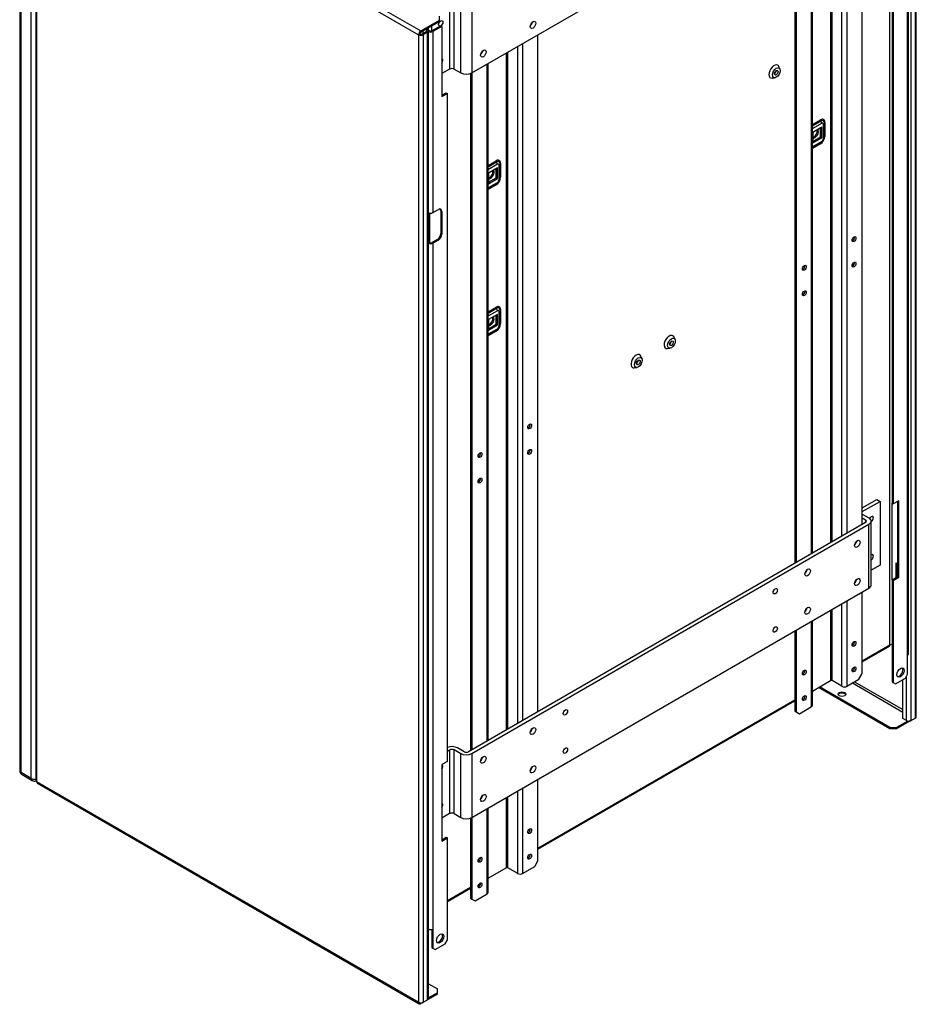
# Model space of a CAD drawing. Units: millimetres. Extents: x 333 to 1159, y -3609 to -2872.
# Drawn here: x 333 to 534, y -3597 to -3377 of the extents above; entities that cross this region are included whole.
import ezdxf

# ---------------------------------------------------------------- set-up
doc = ezdxf.new("R2010")
doc.units = ezdxf.units.MM
for name, color, linetype in [('7100154', 7, 'Continuous'), ('7100199', 7, 'Continuous'), ('7103872', 7, 'Continuous'), ('7103873', 7, 'Continuous'), ('7103875', 7, 'Continuous'), ('7103888', 7, 'Continuous'), ('7103889', 7, 'Continuous')]:
    doc.layers.add(name, color=color, linetype=linetype)

msp = doc.modelspace()

# ---------------------------------------------------------------- linework, layer by layer
at = {"layer": '7100154', "color": 0, "linetype": 'Continuous'}
for p, q in [((332.95, -3327.97), (332.95, -3545.05)), ((333.26, -3545.48), (333.26, -3328.4)), ((335.53, -3546.79), (335.53, -3329.72)), ((335.53, -3546.79), (333.26, -3545.48)), ((333.48, -3545.96), (335.75, -3547.27))]:
    msp.add_line(p, q, dxfattribs=at)
for centre, start, end in [((334, -3545.05), 180, 240.0001), ((336.27, -3546.36), 240, 287.0202)]:
    msp.add_arc(centre, 1.05, start, end, dxfattribs=at)
for centre, major_axis, start_param, end_param in [((334, -3545.05), (1.05, 0), 3.141593, 3.926992), ((334, -3545.05), (0.525, 0.909), 2.356194, 3.141593), ((336.27, -3546.36), (0.525, 0.909), 2.356194, 3.141593), ((336.27, -3546.36), (-1.05, 0), 0.785398, 1.850574)]:
    msp.add_ellipse(centre, major_axis=major_axis, ratio=0.57735, start_param=start_param, end_param=end_param, dxfattribs=at)
at = {"layer": '7100199', "color": 0, "linetype": 'Continuous'}
for p, q in [((438.83, -3410.68), (439.06, -3410.8)), ((438.99, -3410.59), (439.05, -3410.59))]:
    msp.add_line(p, q, dxfattribs=at)
at = {"layer": '7103872', "color": 0, "linetype": 'Continuous'}
for p, q in [((434.3, -3388.66), (523.35, -3337.25)), ((429.35, -3373.51), (429.35, -3387.8)), ((430.34, -3387.8), (430.34, -3373.51)), ((431.83, -3388.66), (431.83, -3374.37)), ((434.3, -3374.37), (434.3, -3388.66)), ((424.62, -3379.1), (424.62, -3378.53)), ((425.37, -3379.24), (425.37, -3378.1)), ((429.35, -3387.8), (427.59, -3388.81)), ((430.34, -3387.8), (431.83, -3388.66)), ((521.86, -3486.13), (525.1, -3484.26)), ((521.86, -3486.99), (525.85, -3484.69)), ((525.1, -3484.26), (525.85, -3484.69)), ((525.85, -3484.69), (525.85, -3498.98)), ((522.6, -3489.42), (433.56, -3540.83)), ((521.86, -3487.56), (523.35, -3488.42)), ((521.86, -3488.42), (522.6, -3488.85)), ((522.6, -3488.85), (522.6, -3489.42)), ((523.86, -3503.42), (523.86, -3489.13)), ((523.35, -3489.85), (434.3, -3541.26)), ((523.35, -3504.14), (523.35, -3489.85)), ((525.85, -3498.98), (523.86, -3500.13)), ((434.3, -3555.55), (523.35, -3504.14)), ((428.83, -3540.7), (429.35, -3540.4)), ((429.35, -3540.4), (429.35, -3554.69)), ((431.83, -3541.26), (430.34, -3540.4)), ((430.34, -3554.69), (430.34, -3540.4)), ((432.57, -3540.83), (431.08, -3539.97)), ((431.83, -3555.55), (431.83, -3541.26)), ((434.3, -3541.26), (434.3, -3555.55)), ((429.35, -3554.69), (427.59, -3555.7)), ((430.34, -3554.69), (431.83, -3555.55))]:
    msp.add_line(p, q, dxfattribs=at)
for centre, major_axis in [((427.35, -3377.53), (0.341, 0.591)), ((448.04, -3377.87), (-0.438, -0.758)), ((436.9, -3384.3), (-0.438, -0.758)), ((520.75, -3494.21), (-0.438, -0.758)), ((509.61, -3500.64), (-0.438, -0.758)), ((520.75, -3502.78), (-0.438, -0.758)), ((502.34, -3504.84), (-0.341, -0.591)), ((509.61, -3509.21), (-0.438, -0.758)), ((502.34, -3513.41), (-0.341, -0.591)), ((455.31, -3531.99), (-0.341, -0.591)), ((448.04, -3536.19), (-0.438, -0.758)), ((455.31, -3540.56), (-0.341, -0.591)), ((436.9, -3542.62), (-0.438, -0.758)), ((448.04, -3544.76), (-0.438, -0.758)), ((436.9, -3551.19), (-0.438, -0.758))]:
    msp.add_ellipse(centre, major_axis=major_axis, ratio=0.57735, dxfattribs=at)
for centre, major_axis, start_param, end_param in [((447.29, -3377.44), (-0.438, -0.758), 1.013198, 2.128395), ((436.16, -3383.87), (-0.438, -0.758), 1.013198, 2.128395), ((427.35, -3386.1), (0.341, 0.591), 0, 0.246931), ((427.35, -3386.1), (0.341, 0.591), 4.465458, 6.283185), ((429.85, -3388.08), (-0.7, 0), 3.926991, 5.497787), ((433.06, -3387.94), (1.75, 0), 3.926991, 5.497787), ((522.11, -3489.13), (-0.7, 0), 2.356194, 3.926991), ((522.11, -3489.13), (-1.75, 0), 2.356194, 3.926991), ((523.87, -3488.69), (0.341, 0.591), 0, 1.624818), ((523.87, -3488.69), (0.341, 0.591), 3.926991, 6.283185), ((520.01, -3493.78), (-0.438, -0.758), 1.013198, 2.117185), ((523.87, -3497.26), (0.341, 0.591), 0, 0.800236), ((523.87, -3497.26), (0.341, 0.591), 3.926991, 6.283185), ((508.87, -3500.21), (-0.438, -0.758), 1.013198, 2.128395), ((520.01, -3502.35), (-0.438, -0.758), 1.013198, 2.128395), ((522.11, -3503.42), (-1.75, 0), 2.356194, 3.141593), ((508.87, -3508.78), (-0.438, -0.758), 1.013198, 2.128395), ((447.29, -3535.76), (-0.438, -0.758), 1.013198, 2.128395), ((429.85, -3540.69), (1.75, 0), 0.785398, 2.189313), ((429.85, -3540.69), (0.7, 0), 0.785398, 2.356194), ((433.06, -3540.54), (-1.75, 0), 0.785398, 2.356194), ((433.06, -3540.54), (-0.7, 0), 0.785398, 2.356194), ((436.16, -3542.19), (-0.438, -0.758), 1.013198, 2.128395), ((427.35, -3544.42), (0.341, 0.591), 0, 0.246931), ((427.35, -3544.42), (0.341, 0.591), 4.465458, 6.283185), ((447.29, -3544.33), (-0.438, -0.758), 1.013198, 2.128395), ((436.16, -3550.76), (-0.438, -0.758), 1.013198, 2.128395), ((427.35, -3552.99), (0.341, 0.591), 0, 0.246931), ((427.35, -3552.99), (0.341, 0.591), 4.465458, 6.283185), ((429.85, -3554.98), (-0.7, 0), 3.926991, 5.497787), ((433.06, -3554.83), (1.75, 0), 3.926991, 5.497787)]:
    msp.add_ellipse(centre, major_axis=major_axis, ratio=0.57735, start_param=start_param, end_param=end_param, dxfattribs=at)
at = {"layer": '7103873', "color": 0, "linetype": 'Continuous'}
for p, q in [((521.86, -3489.85), (521.86, -3338.1)), ((517.31, -3492.48), (517.31, -3340.73)), ((518.4, -3340.1), (518.4, -3491.85)), ((514.73, -3342.22), (514.73, -3493.96)), ((515.13, -3493.73), (515.13, -3341.99)), ((510.48, -3496.42), (510.48, -3344.68)), ((510.7, -3496.29), (510.7, -3344.55)), ((506.72, -3346.85), (506.72, -3498.59)), ((507.01, -3346.68), (507.01, -3498.42)), ((449.15, -3531.83), (449.15, -3380.08)), ((444.6, -3534.46), (444.6, -3382.71)), ((445.69, -3382.08), (445.69, -3533.83)), ((442.02, -3384.2), (442.02, -3535.94)), ((442.42, -3535.72), (442.42, -3383.97)), ((437.77, -3538.4), (437.77, -3386.66)), ((437.99, -3538.27), (437.99, -3386.53)), ((434, -3388.79), (434, -3540.57)), ((434.3, -3388.66), (434.3, -3540.4)), ((510.7, -3400.21), (512.51, -3399.17)), ((512.58, -3399.41), (510.7, -3400.5)), ((510.7, -3400.53), (512.6, -3399.44)), ((512.79, -3400.79), (510.74, -3401.98)), ((512.75, -3399.98), (510.78, -3401.12)), ((512.5, -3402.99), (512.5, -3400.97)), ((512.6, -3399.44), (512.58, -3399.41)), ((512.79, -3403.17), (512.79, -3400.79)), ((513.15, -3403.35), (513.15, -3400.2)), ((513.37, -3399.89), (513.37, -3399.87)), ((513.37, -3399.89), (513.37, -3403.03)), ((513.48, -3399.73), (513.48, -3402.87)), ((510.74, -3401.98), (510.74, -3404.35)), ((510.74, -3404.01), (512.5, -3402.99)), ((510.74, -3404.35), (512.79, -3403.17)), ((512.79, -3403.17), (512.5, -3402.99)), ((512.6, -3404.38), (510.7, -3405.47)), ((512.51, -3404.55), (510.7, -3405.59)), ((510.78, -3405.17), (512.75, -3404.03)), ((437.99, -3409.37), (439.8, -3408.33)), ((439.87, -3408.58), (437.99, -3409.66)), ((437.99, -3409.7), (439.88, -3408.6)), ((440.08, -3409.96), (438.03, -3411.14)), ((440.04, -3409.14), (438.06, -3410.28)), ((439.78, -3412.16), (439.78, -3410.13)), ((439.88, -3408.6), (439.87, -3408.58)), ((440.08, -3412.33), (440.08, -3409.96)), ((440.44, -3412.51), (440.44, -3409.37)), ((440.66, -3409.05), (440.66, -3409.03)), ((440.66, -3409.05), (440.66, -3412.2)), ((440.76, -3408.89), (440.76, -3412.04)), ((438.03, -3411.14), (438.03, -3413.52)), ((438.03, -3413.17), (439.78, -3412.16)), ((438.03, -3413.52), (440.08, -3412.33)), ((440.08, -3412.33), (439.78, -3412.16)), ((439.88, -3413.54), (437.99, -3414.63)), ((439.8, -3413.71), (437.99, -3414.75)), ((438.06, -3414.33), (440.04, -3413.19)), ((437.99, -3442.19), (439.8, -3441.15)), ((439.87, -3441.39), (437.99, -3442.48)), ((437.99, -3442.51), (439.88, -3441.42)), ((440.08, -3442.77), (438.03, -3443.96)), ((440.04, -3441.96), (438.06, -3443.1)), ((439.78, -3444.97), (439.78, -3442.95)), ((439.88, -3441.42), (439.87, -3441.39)), ((440.08, -3445.15), (440.08, -3442.77)), ((440.44, -3445.33), (440.44, -3442.18)), ((440.66, -3441.87), (440.66, -3441.85)), ((440.66, -3441.87), (440.66, -3445.01)), ((440.76, -3441.71), (440.76, -3444.85)), ((438.03, -3443.96), (438.03, -3446.33)), ((438.03, -3445.99), (439.78, -3444.97)), ((438.03, -3446.33), (440.08, -3445.15)), ((440.08, -3445.15), (439.78, -3444.97)), ((439.88, -3446.36), (437.99, -3447.45)), ((439.8, -3446.53), (437.99, -3447.57)), ((438.06, -3447.15), (440.04, -3446.01)), ((521.86, -3523.28), (521.86, -3504.99)), ((518.4, -3506.99), (518.4, -3526.14)), ((514.73, -3509.11), (514.73, -3524.88)), ((515.13, -3524.88), (515.13, -3508.88)), ((517.31, -3526.14), (517.31, -3507.62)), ((510.48, -3530.71), (510.48, -3511.57)), ((510.7, -3530.4), (510.7, -3511.44)), ((506.72, -3513.74), (506.72, -3531.69)), ((507.01, -3513.57), (507.01, -3531.86)), ((510.7, -3527.21), (514.73, -3524.88)), ((517.31, -3526.14), (515.13, -3524.88)), ((518.4, -3526.14), (521.12, -3524.57)), ((521.12, -3524.57), (521.86, -3523.28)), ((507.76, -3532.29), (510.48, -3530.71)), ((506.72, -3531.69), (507.01, -3531.86)), ((507.01, -3531.86), (507.76, -3532.29)), ((449.15, -3565.26), (449.15, -3546.97)), ((445.69, -3548.98), (445.69, -3568.12)), ((442.02, -3551.09), (442.02, -3566.86)), ((442.42, -3566.86), (442.42, -3550.86)), ((444.6, -3568.12), (444.6, -3549.6)), ((437.77, -3572.69), (437.77, -3553.55)), ((437.99, -3572.38), (437.99, -3553.42)), ((434, -3555.69), (434, -3573.67)), ((434.3, -3555.55), (434.3, -3573.84)), ((437.99, -3569.19), (442.02, -3566.86)), ((444.6, -3568.12), (442.42, -3566.86)), ((445.69, -3568.12), (448.41, -3566.55)), ((448.41, -3566.55), (449.15, -3565.26)), ((435.04, -3574.27), (437.77, -3572.69)), ((434, -3573.67), (434.3, -3573.84)), ((434.3, -3573.84), (435.04, -3574.27))]:
    msp.add_line(p, q, dxfattribs=at)
for centre, major_axis, start_param, end_param in [((447.29, -3377.44), (-0.306, -0.53), 1.500435, 1.641158), ((436.16, -3383.87), (-0.306, -0.53), 1.500435, 1.641158), ((512.51, -3400.29), (-0.68, -1.19), 2.356194, 3.926991), ((512.75, -3399.31), (0.175, -0.303), 3.926991, 4.712389), ((510.23, -3400.81), (0.385, -0.667), 0.785398, 1.303504), ((510.78, -3401.57), (0.278, 0.481), 0.785398, 0.968493), ((512.58, -3400.33), (-0.561, -0.971), 2.356194, 3.926991), ((512.6, -3400.34), (-0.55, -0.952), 2.356194, 3.926991), ((512.21, -3399.66), (0.385, -0.667), 0.785398, 1.570796), ((512.75, -3400.43), (-0.278, -0.481), 2.356194, 3.926991), ((512.6, -3399.89), (-0.77, 0), 2.356194, 3.141593), ((513.72, -3399.87), (-0.35, 0), 5.497787, 6.283185), ((512.51, -3403.43), (0.68, 1.19), 3.926991, 5.497787), ((512.6, -3403.48), (0.55, 0.952), 3.926991, 5.497787), ((512.75, -3403.57), (-0.278, -0.481), 0.785398, 2.356194), ((512.6, -3403.03), (-0.77, 0), 2.356194, 3.141593), ((513.72, -3403.01), (-0.35, 0), 5.497787, 6.283185), ((510.78, -3404.72), (0.278, 0.481), 3.743896, 3.926991), ((510.23, -3404.86), (0.385, -0.667), 0.267293, 0.785398), ((512.75, -3404.69), (0.175, -0.303), 3.141593, 3.926991), ((512.21, -3403.71), (0.385, -0.667), 0, 0.785398), ((437.52, -3409.97), (0.385, -0.667), 0.785398, 1.303504), ((439.8, -3409.45), (-0.68, -1.19), 2.356194, 3.926991), ((440.04, -3408.48), (-0.175, 0.303), 0.785398, 1.570796), ((439.87, -3409.49), (-0.561, -0.971), 2.356194, 3.926991), ((439.88, -3409.5), (-0.55, -0.952), 2.356194, 3.926991), ((439.5, -3408.83), (0.385, -0.667), 0.785398, 1.570796), ((440.04, -3409.59), (-0.278, -0.481), 2.356194, 3.926991), ((439.89, -3409.05), (-0.77, 0), 2.356194, 3.141593), ((441.01, -3409.03), (-0.35, 0), 5.497787, 6.283185), ((438.06, -3410.74), (0.278, 0.481), 0.785398, 0.968493), ((439.8, -3412.59), (0.68, 1.19), 3.926991, 5.497787), ((439.88, -3412.64), (0.55, 0.952), 3.926991, 5.497787), ((439.89, -3412.2), (-0.77, 0), 2.356194, 3.141593), ((441.01, -3412.18), (-0.35, 0), 5.497787, 6.283185), ((438.06, -3413.88), (0.278, 0.481), 3.743896, 3.926991), ((437.52, -3414.02), (-0.385, 0.667), 3.408885, 3.926991), ((440.04, -3413.85), (-0.175, 0.303), 0, 0.785398), ((439.5, -3412.88), (-0.385, 0.667), 3.141593, 3.926991), ((440.04, -3412.74), (-0.278, -0.481), 0.785398, 2.356194), ((519.71, -3425.74), (0.306, 0.53), 3.647811, 5.776967), ((508.57, -3432.16), (0.306, 0.53), 3.647811, 5.776967), ((519.71, -3431.45), (0.306, 0.53), 3.647811, 5.776967), ((508.57, -3437.88), (0.306, 0.53), 3.647811, 5.776967), ((439.8, -3442.27), (-0.68, -1.19), 2.356194, 3.926991), ((437.52, -3442.79), (0.385, -0.667), 0.785398, 1.303504), ((438.06, -3443.55), (0.278, 0.481), 0.785398, 0.968493), ((440.04, -3441.29), (0.175, -0.303), 3.926991, 4.712389), ((439.87, -3442.31), (-0.561, -0.971), 2.356194, 3.926991), ((439.88, -3442.32), (-0.55, -0.952), 2.356194, 3.926991), ((439.5, -3441.64), (0.385, -0.667), 0.785398, 1.570796), ((440.04, -3442.41), (-0.278, -0.481), 2.356194, 3.926991), ((439.89, -3441.87), (-0.77, 0), 2.356194, 3.141593), ((441.01, -3441.85), (-0.35, 0), 5.497787, 6.283185), ((439.8, -3445.41), (0.68, 1.19), 3.926991, 5.497787), ((439.88, -3445.46), (0.55, 0.952), 3.926991, 5.497787), ((440.04, -3445.55), (-0.278, -0.481), 0.785398, 2.356194), ((439.89, -3445.01), (-0.77, 0), 2.356194, 3.141593), ((441.01, -3444.99), (-0.35, 0), 5.497787, 6.283185), ((438.06, -3446.7), (0.278, 0.481), 3.743896, 3.926991), ((437.52, -3446.84), (0.385, -0.667), 0.267293, 0.785398), ((440.04, -3446.67), (0.175, -0.303), 3.141593, 3.926991), ((439.5, -3445.69), (0.385, -0.667), 0, 0.785398), ((447, -3467.72), (0.306, 0.53), 3.647811, 5.776967), ((435.86, -3474.15), (0.306, 0.53), 3.647811, 5.776967), ((447, -3473.43), (0.306, 0.53), 3.647811, 5.776967), ((435.86, -3479.86), (0.306, 0.53), 3.647811, 5.776967), ((520.01, -3493.78), (-0.306, -0.53), 1.500434, 1.641158), ((508.87, -3500.21), (-0.306, -0.53), 1.500434, 1.641158), ((520.01, -3502.35), (0.306, 0.53), 4.642027, 4.782751), ((508.87, -3508.78), (-0.306, -0.53), 1.500434, 1.641159), ((519.71, -3516.47), (-0.306, -0.53), 0.506218, 2.635374), ((508.57, -3522.9), (-0.306, -0.53), 0.506218, 2.635374), ((519.71, -3522.18), (-0.306, -0.53), 0.506218, 2.635374), ((514.93, -3525), (-0.28, 0), 3.926991, 5.497787), ((517.85, -3525.83), (0.77, 0), 3.926991, 5.497787), ((508.57, -3528.61), (-0.306, -0.53), 0.506218, 2.635374), ((509.93, -3530.4), (-0.77, 0), 2.356194, 3.141593), ((447.29, -3535.76), (-0.306, -0.53), 1.500434, 1.641159), ((436.16, -3542.19), (-0.306, -0.53), 1.500435, 1.641158), ((447.29, -3544.33), (0.306, 0.53), 4.642029, 4.782749), ((436.16, -3550.76), (-0.306, -0.53), 1.500436, 1.641156), ((447, -3558.45), (-0.306, -0.53), 0.506218, 2.635374), ((435.86, -3564.88), (-0.306, -0.53), 0.506218, 2.635374), ((447, -3564.16), (-0.306, -0.53), 0.506218, 2.635374), ((442.22, -3566.98), (-0.28, 0), 3.926991, 5.497787), ((445.14, -3567.81), (0.77, 0), 3.926991, 5.497787), ((435.86, -3570.59), (-0.306, -0.53), 0.506218, 2.635374), ((437.22, -3572.38), (-0.77, 0), 2.356194, 3.141593)]:
    msp.add_ellipse(centre, major_axis=major_axis, ratio=0.57735, start_param=start_param, end_param=end_param, dxfattribs=at)
for centre, major_axis in [((520.01, -3425.91), (0.306, 0.53)), ((508.87, -3432.34), (0.306, 0.53)), ((520.01, -3431.62), (0.306, 0.53)), ((508.87, -3438.05), (0.306, 0.53)), ((447.29, -3467.89), (0.306, 0.53)), ((436.16, -3474.32), (0.306, 0.53)), ((447.29, -3473.6), (0.306, 0.53)), ((436.16, -3480.03), (0.306, 0.53)), ((520.01, -3516.64), (-0.306, -0.53)), ((508.87, -3523.07), (-0.306, -0.53)), ((520.01, -3522.36), (-0.306, -0.53)), ((508.87, -3528.79), (-0.306, -0.53)), ((447.29, -3558.62), (-0.306, -0.53)), ((436.16, -3565.05), (-0.306, -0.53)), ((447.29, -3564.34), (-0.306, -0.53)), ((436.16, -3570.77), (-0.306, -0.53))]:
    msp.add_ellipse(centre, major_axis=major_axis, ratio=0.57735, dxfattribs=at)
at = {"layer": '7103875', "color": 0, "linetype": 'Continuous'}
for p, q in [((528.07, -3516.84), (528.07, -3318.23)), ((528.57, -3335.37), (528.57, -3485.12)), ((528.82, -3335.52), (528.82, -3485.26)), ((532.03, -3519.13), (532.03, -3365.38)), ((532.24, -3518.84), (532.24, -3365.09)), ((424.87, -3379.24), (424.38, -3378.95)), ((427.35, -3378.1), (425.37, -3379.24)), ((427.59, -3378.24), (425.61, -3379.38)), ((427.59, -3378.24), (427.35, -3378.1)), ((427.59, -3378.24), (427.59, -3393.96)), ((424.62, -3379.38), (424.58, -3379.36)), ((424.62, -3419.96), (424.62, -3379.38)), ((425.61, -3379.38), (425.61, -3419.96)), ((503.39, -3387.79), (503.16, -3387.23)), ((501.68, -3389.81), (502.27, -3389.73)), ((427.59, -3393.67), (428.58, -3393.1)), ((427.59, -3393.96), (428.83, -3393.24)), ((428.58, -3393.1), (428.83, -3393.24)), ((428.83, -3542.99), (428.83, -3393.24)), ((424.62, -3419.96), (424.62, -3426.82)), ((424.87, -3426.68), (424.87, -3420.05)), ((425.61, -3419.96), (426.85, -3419.25)), ((427.35, -3419.53), (427.35, -3424.68)), ((427.35, -3419.53), (427.59, -3419.68)), ((427.59, -3419.68), (427.59, -3424.82)), ((427.35, -3424.68), (427.59, -3424.82)), ((424.87, -3426.68), (424.62, -3426.82)), ((424.62, -3580.57), (424.62, -3426.82)), ((426.6, -3425.96), (425.37, -3426.68)), ((426.85, -3426.11), (425.61, -3426.82)), ((425.61, -3426.82), (425.61, -3580.57)), ((426.6, -3425.96), (426.85, -3426.11)), ((479.88, -3448.43), (479.65, -3447.87)), ((472.46, -3452.72), (472.23, -3452.16)), ((478.17, -3450.45), (478.76, -3450.37)), ((470.74, -3454.74), (471.34, -3454.65)), ((528.57, -3502.27), (528.57, -3485.12)), ((528.57, -3485.12), (528.82, -3485.26)), ((530.05, -3484.55), (528.82, -3485.26)), ((529.81, -3501.55), (529.81, -3484.69)), ((530.05, -3501.69), (530.05, -3484.55)), ((529.44, -3501.7), (529.44, -3498.48)), ((529.44, -3498.48), (529.81, -3498.69)), ((529.68, -3501.41), (529.68, -3498.62)), ((528.57, -3502.27), (529.81, -3501.55)), ((528.57, -3502.27), (528.57, -3525.16)), ((528.82, -3502.41), (528.57, -3502.27)), ((528.82, -3502.41), (530.05, -3501.69)), ((528.82, -3502.41), (528.82, -3525.3)), ((529.81, -3501.55), (530.05, -3501.69)), ((521.86, -3520.43), (528.07, -3516.84)), ((521.86, -3520.66), (527.93, -3517.16)), ((532.03, -3523.44), (532.03, -3519.13)), ((529.31, -3525.58), (531.54, -3524.3)), ((531.54, -3524.3), (532.03, -3523.44)), ((528.57, -3525.16), (528.82, -3525.3)), ((528.82, -3525.3), (529.31, -3525.58)), ((449.15, -3562.41), (506.72, -3529.17)), ((449.15, -3562.64), (506.72, -3529.41)), ((428.83, -3542.99), (427.59, -3543.7)), ((427.59, -3543.7), (427.59, -3560.85)), ((427.59, -3560.56), (428.58, -3559.99)), ((427.59, -3560.85), (428.83, -3560.13)), ((428.58, -3559.99), (428.83, -3560.13)), ((428.83, -3583.02), (428.83, -3560.13)), ((428.83, -3574.14), (434, -3571.15)), ((428.83, -3574.37), (434, -3571.39)), ((424.58, -3580.54), (424.62, -3580.57)), ((425.37, -3580.66), (425.37, -3584.74)), ((425.61, -3580.57), (425.61, -3584.88)), ((426.11, -3585.17), (428.34, -3583.88)), ((428.34, -3583.88), (428.83, -3583.02)), ((425.37, -3584.74), (425.61, -3584.88)), ((425.61, -3584.88), (426.11, -3585.17))]:
    msp.add_line(p, q, dxfattribs=at)
for centre, major_axis, start_param, end_param in [((425.12, -3379.1), (0.35, 0), 3.926991, 5.497787), ((425.12, -3379.1), (0.7, 0), 3.926991, 5.497787), ((502.09, -3388.33), (0.81, 1.41), 0, 3.562127), ((501.84, -3388.18), (0.59, 1.03), 4.338569, 5.086209), ((502.09, -3388.33), (0.81, 1.41), 5.862651, 6.283185), ((511.22, -3402.26), (0.569, 0.985), 3.28349, 6.141288), ((510.97, -3402.12), (-0.569, -0.985), 0.488759, 2.652834), ((438.51, -3411.37), (-0.569, -0.985), 0.141897, 2.937269), ((438.26, -3411.23), (0.569, 0.985), 3.630352, 5.74142), ((425.12, -3419.68), (-0.7, 0), 0.785398, 2.356194), ((426.85, -3420.11), (-0.525, -0.909), 2.356194, 3.926991), ((426.6, -3419.96), (-0.525, -0.909), 2.356194, 2.903652), ((426.6, -3425.11), (0.525, 0.909), 3.926991, 5.497787), ((426.85, -3425.25), (0.525, 0.909), 3.926991, 5.497787), ((425.12, -3426.54), (0.7, 0), 3.926991, 5.497787), ((425.12, -3426.54), (0.35, 0), 3.926991, 5.497787), ((438.51, -3444.24), (-0.569, -0.985), 0.141897, 2.999696), ((438.26, -3444.1), (0.569, 0.985), 3.630352, 5.794426), ((478.58, -3448.97), (0.81, 1.41), 0, 3.562127), ((478.58, -3448.97), (0.81, 1.41), 5.862651, 6.283185), ((478.33, -3448.83), (0.59, 1.03), 4.338569, 5.086209), ((471.15, -3453.26), (-0.81, -1.41), 2.721058, 6.283185), ((470.9, -3453.11), (0.59, 1.03), 4.338569, 5.086209), ((471.15, -3453.26), (-0.81, -1.41), 0, 0.420534), ((527.58, -3516.55), (-0.35, 0.606), 3.141593, 3.926991), ((528.32, -3516.98), (-0.35, 0), 3.926991, 5.497787), ((531.54, -3518.84), (-0.7, 0), 2.356194, 3.141593), ((530.18, -3522.94), (0.569, 0.985), 3.360918, 6.06386), ((425.12, -3580.28), (-0.7, 0), 0.785398, 2.356194), ((426.98, -3582.52), (0.569, 0.985), 3.360918, 6.06386)]:
    msp.add_ellipse(centre, major_axis=major_axis, ratio=0.57735, start_param=start_param, end_param=end_param, dxfattribs=at)
for centre, major_axis in [((502.58, -3388.61), (-0.61, -1.06)), ((502.58, -3388.61), (0.289, 0.5)), ((479.07, -3449.25), (-0.61, -1.06)), ((479.07, -3449.25), (0.289, 0.5)), ((471.65, -3453.54), (0.61, 1.06)), ((471.65, -3453.54), (0.289, 0.5)), ((530.43, -3523.08), (0.569, 0.985)), ((427.22, -3582.67), (0.569, 0.985))]:
    msp.add_ellipse(centre, major_axis=major_axis, ratio=0.57735, dxfattribs=at)
at = {"layer": '7103888', "color": 0, "linetype": 'Continuous'}
for p, q in [((336.56, -3330.37), (336.56, -3547.27)), ((336.77, -3330.66), (422.4, -3380.1)), ((336.77, -3547.56), (336.77, -3330.66)), ((337.26, -3329.8), (422.89, -3379.24)), ((422.89, -3379.24), (427.1, -3376.81)), ((422.89, -3379.53), (427.1, -3377.1)), ((427.1, -3376.81), (427.1, -3375.95)), ((427.1, -3377.1), (427.1, -3376.81)), ((423.31, -3379.28), (423.31, -3379.85)), ((424.13, -3379.1), (423.88, -3378.95)), ((424.38, -3378.95), (424.13, -3378.81)), ((424.13, -3379.1), (424.13, -3379.38)), ((424.58, -3596.14), (424.58, -3379.24)), ((422.64, -3379.95), (422.4, -3380.1)), ((422.4, -3380.1), (422.4, -3597)), ((424.13, -3379.38), (423.14, -3379.95)), ((424.38, -3379.53), (423.39, -3380.1)), ((423.39, -3380.1), (423.39, -3597)), ((424.38, -3596.43), (424.38, -3379.53)), ((422.4, -3597), (336.77, -3547.56)), ((336.91, -3547.88), (422.54, -3597.32)), ((424.58, -3592.83), (426.6, -3594)), ((426.6, -3595.14), (424.38, -3596.43)), ((426.6, -3594.86), (424.58, -3596.02)), ((426.6, -3594.86), (426.6, -3594)), ((426.6, -3595.14), (426.6, -3594.86)), ((423.39, -3597), (422.89, -3597.29)), ((423.39, -3597), (424.38, -3596.43))]:
    msp.add_line(p, q, dxfattribs=at)
for centre, major_axis, start_param, end_param in [((422.89, -3379.81), (0.35, 0.606), 0.785398, 2.356194), ((423.88, -3379.24), (-0.35, 0), 2.356194, 3.926991), ((423.88, -3379.24), (-0.7, 0), 2.356194, 3.926991), ((422.89, -3379.81), (-0.7, 0), 0.785398, 2.356194), ((422.89, -3379.81), (0.175, 0.303), 0.785398, 2.356194), ((422.89, -3379.81), (-0.35, 0), 0.785398, 2.356194), ((337.26, -3547.27), (0.7, 0), 3.141593, 3.926991), ((337.26, -3547.27), (0.35, 0.606), 2.356194, 3.141593), ((422.89, -3596.71), (0.35, 0.606), 2.356194, 3.926991), ((422.89, -3596.71), (0.7, 0), 3.926991, 5.497787), ((423.88, -3596.14), (-0.7, 0), 2.356194, 3.141593)]:
    msp.add_ellipse(centre, major_axis=major_axis, ratio=0.57735, start_param=start_param, end_param=end_param, dxfattribs=at)
at = {"layer": '7103889', "color": 0, "linetype": 'Continuous'}
for p, q in [((532.78, -3316.94), (532.78, -3533.84)), ((533.77, -3533.27), (533.77, -3316.37)), ((533.97, -3532.99), (533.97, -3316.08)), ((529.32, -3501.83), (529.81, -3501.26)), ((530.97, -3522.65), (530.97, -3522.32)), ((530.97, -3533.37), (530.97, -3524.63)), ((531.79, -3533.84), (531.79, -3523.87)), ((528.07, -3535.7), (512.04, -3526.44)), ((528.07, -3535.42), (512.28, -3526.3)), ((519.66, -3525.41), (530.97, -3531.94)), ((520.15, -3525.13), (530.97, -3531.37)), ((531.79, -3533.84), (530.97, -3533.37)), ((532.78, -3533.84), (533.77, -3533.27)), ((528.07, -3535.42), (529.56, -3535.42)), ((528.07, -3535.7), (528.07, -3535.42)), ((529.56, -3535.7), (528.07, -3535.7)), ((532.78, -3533.84), (529.56, -3535.7)), ((532.1, -3533.95), (529.56, -3535.42)), ((529.56, -3535.42), (529.56, -3535.7))]:
    msp.add_line(p, q, dxfattribs=at)
msp.add_ellipse((517.31, -3527.91), major_axis=(0.875, 0), ratio=0.57735, dxfattribs=at)
for centre, major_axis, start_param, end_param in [((517.31, -3528.2), (0.875, 0), 0.286757, 2.854836), ((533.27, -3532.99), (-0.7, 0), 2.356194, 3.141593), ((532.28, -3533.56), (0.7, 0), 3.926991, 5.497787)]:
    msp.add_ellipse(centre, major_axis=major_axis, ratio=0.57735, start_param=start_param, end_param=end_param, dxfattribs=at)

doc.saveas('drawing.dxf')
